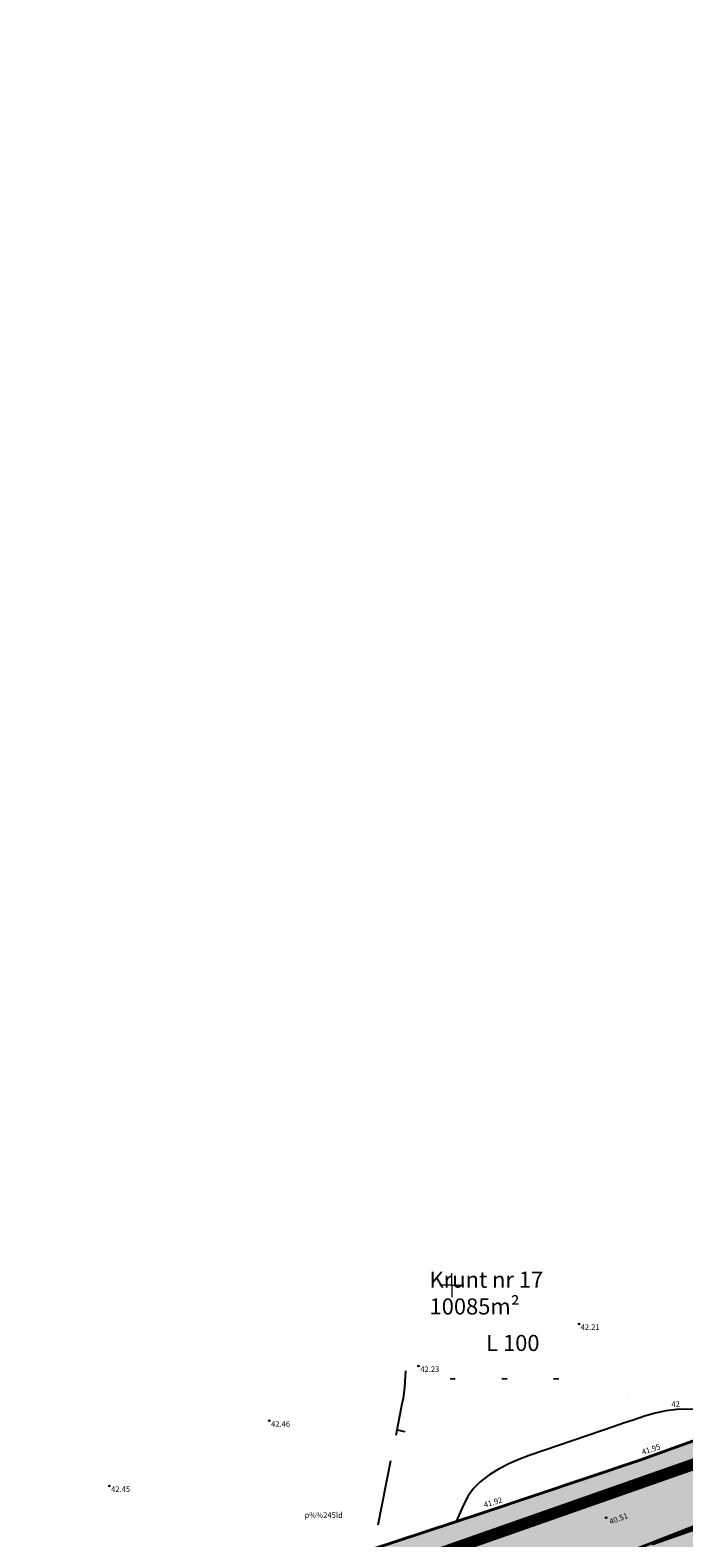
# Model space of a CAD drawing. Extents: x 549323 to 553280, y 6575597 to 6580211.
# Drawn here: x 551347 to 551429, y 6578968 to 6579158 of the extents above; entities that cross this region are included whole.
import ezdxf
from ezdxf.enums import TextEntityAlignment as Align

# ---------------------------------------------------------------- set-up
doc = ezdxf.new("R2010")
doc.units = 0
doc.header["$MEASUREMENT"] = 0
doc.linetypes.add('DGN Style 3', pattern=[11.484313567999997, 8.203081119999998, -3.281232447999999])
for name, color, linetype in [('DP olev teemaa', 8, 'Continuous'), ('HALJASTUS', 94, 'Continuous'), ('HORISONTAAL', 253, 'Continuous'), ('PIIR OLEV', 22, 'Continuous')]:
    doc.layers.add(name, color=color, linetype=linetype)
for name, color, linetype, lineweight in [('fill', 41, 'Continuous', 13), ('KRAAV', 5, 'Continuous', 40), ('kõrgus', 7, 'Continuous', 0), ('LEGEND', 7, 'Continuous', 0), ('P_ehitusõigus', 7, 'Continuous', 13), ('P_krunt', 1, 'Continuous', 53), ('P_kõnnitee', 20, 'DGN Style 3', 40), ('piir', 24, 'Continuous', 53)]:
    doc.layers.add(name, color=color, linetype=linetype, lineweight=lineweight)
doc.styles.add('Style-INTL_ISO', font='INTL_ISO.shx')
doc.styles.add('Style-INTL_ISO_ITALIC', font='INTL_ISO_ITALIC.shx')
doc.styles.add('Style-Verdana', font='verdana.TTF')

# ---------------------------------------------------------------- blocks, each defined once
blk = doc.blocks.new('VKORIS_1')
at = {"color": 0, "linetype": 'ByBlock', "lineweight": -2, "flags": 128}
for points in [[(0, 0), (-1.5, 0)], [(0, 0), (0, 1.5)], [(0, 0), (1.5, 0)], [(0, 0), (0, -1.5)]]:
    blk.add_lwpolyline(points, dxfattribs=at)
blk = doc.blocks.new('RING02')
at = {"color": 0, "linetype": 'ByBlock', "lineweight": -2}
blk.add_circle((0, 0), 0.1, dxfattribs=at)

msp = doc.modelspace()

# ---------------------------------------------------------------- hatches: boundary and pattern name
at = {"layer": 'DP olev teemaa', "ltscale": 0.5}
msp.add_hatch(color=70, dxfattribs=at).paths.add_polyline_path([(551502.3693846511, 6579002.549936553), (551507.1014093915, 6578989.120790325), (551509.0162863089, 6578983.686507208), (551388.9750833204, 6578941.547661915), (551484.2670755889, 6578795.121627022), (551526.4323957125, 6578818.539213998), (551486.4071869915, 6578975.749887824), (551503.4306524172, 6578981.725745765), (551527.7587991031, 6578886.962320568), (551531.9097437309, 6578870.793487988), (551547.2474089926, 6578809.509676252), (551480.0873873383, 6578772.210643681), (551477.4507156499, 6578776.262163348), (551368.5626858408, 6578943.57992083), (551362.2012623576, 6578953.354908157)])
at = {"layer": 'fill'}
for color, points in [(4, [(551509.3216957916, 6579004.951621868, 0.3640598205726797), (551504.8244065372, 6579006.353539841), (551496.2593038445, 6579003.044007996), (551491.7448200639, 6579017.694795982), (551488.7814850006, 6579017.246725973), (551493.9080748642, 6579003.714766074), (551492.9452799791, 6579002.749974057), (551478.1426700344, 6578997.401697131), (551462.1900750482, 6578991.949050872), (551444.4541718522, 6578985.543975033), (551423.5912918216, 6578978.047618026), (551403.8702718923, 6578971.432669142), (551382.1756120222, 6578964.266703994), (551363.8673848426, 6578958.107380892), (551326.371058966, 6578944.172053883), (551299.6436280161, 6578934.214496888), (551294.3889003936, 6578931.57816735), (551271.1558049023, 6578923.82237402), (551208.9537958698, 6578902.047475489), (551210.2565873992, 6578897.348171921), (551221.9029784771, 6578901.278321318), (551220.3399999775, 6578903.679999981), (551230.0577778518, 6578907.081068377), (551362.2012623576, 6578953.354908157), (551502.3693846511, 6579002.549936553), (551506.3299999712, 6579003.940000001)]), (4, [(551365.0977596389, 6578948.904139506), (551362.2012623576, 6578953.354908157), (551502.3693846511, 6579002.549936553), (551503.8167175138, 6578998.442509877), (551498.2374514835, 6578996.82236743), (551499.1722300788, 6578993.478700705), (551496.0755000403, 6578992.39163539), (551496.0198272383, 6578992.594548781), (551495.6960337851, 6578994.86992462), (551473.4604531722, 6578986.568074586), (551421.2845081678, 6578966.143324376), (551398.2821570216, 6578960.103961295)]), (256, [(551383.2300565029, 6578948.751433695, -0.385170388176637), (551384.5115044778, 6578951.108951686), (551483.0956454771, 6578985.715584768, -0.3851703881276092), (551485.5694910605, 6578984.676311931), (551487.4934875173, 6578985.351704938, -0.3851703882489095), (551488.7749354942, 6578987.709222931), (551500.8099498814, 6578991.933952415), (551500.3107692674, 6578993.878369531), (551381.4461236997, 6578952.152538845), (551367.1758220037, 6578948.562446863), (551365.6645371588, 6578948.03322703), (551366.7876555426, 6578946.307439083), (551367.7514727581, 6578946.644947388), (551378.6776830992, 6578949.393740021, -0.3204190282814364), (551380.841919194, 6578948.545079833), (551381.2092795381, 6578947.980592542), (551383.7594026616, 6578944.062063728), (551429.4226184869, 6578873.895793987), (551433.5984452963, 6578867.479202754), (551461.3410767093, 6578824.849770643), (551465.5169035187, 6578818.43317941), (551482.2612113953, 6578792.703812744, 0.3938661838932345), (551484.9085417585, 6578792.046267175), (551512.0322888037, 6578807.110132543), (551510.7049836284, 6578808.660722703), (551484.7525982503, 6578794.24740294, -0.3938661837300503), (551483.4289330691, 6578794.576175725), (551466.5469824299, 6578820.51704478), (551463.6635678783, 6578824.947710458), (551434.6285242084, 6578869.563068124), (551431.7451096568, 6578873.993733802), (551385.701874719, 6578944.743942345), (551383.4976625526, 6578948.130943079), (551383.497658696, 6578948.130949005), (551383.1191846635, 6578948.712513631)])]:
    msp.add_hatch(color=color, dxfattribs=at).paths.add_polyline_path(points)

# ---------------------------------------------------------------- linework, layer by layer
at = {"layer": 'HORISONTAAL', "linetype": 'Continuous'}
msp.add_line((551393.0899999728, 6578981.829999993), (551394.0699999733, 6578981.639999993), dxfattribs=at)
at = {"layer": 'HORISONTAAL', "linetype": 'DGN Style 3', "flags": 128}
msp.add_lwpolyline([(551394.1799999727, 6578989.239999993), (551394.089999971, 6578987.849999994), (551394.0399999721, 6578987.149999992), (551393.959999972, 6578986.459999992), (551393.8599999724, 6578985.769999992), (551393.7299999725, 6578985.089999992), (551390.1099999733, 6578966.889999993)], dxfattribs=at)
at = {"layer": 'HORISONTAAL', "linetype": 'Continuous', "flags": 128}
msp.add_lwpolyline([(551440.9699999727, 6578984.289999995), (551429.5899999728, 6578984.429999996), (551428.209999972, 6578984.379999995), (551426.8399999728, 6578984.229999996), (551425.4899999714, 6578983.939999996), (551424.1599999731, 6578983.559999996), (551422.8499999726, 6578983.099999996), (551421.5299999723, 6578982.649999994), (551420.209999973, 6578982.199999994), (551418.8899999717, 6578981.749999993), (551409.6899999725, 6578978.619999994), (551408.4099999731, 6578978.129999993), (551407.1499999724, 6578977.569999994), (551405.9399999734, 6578976.929999993), (551404.749999973, 6578976.219999993), (551404.4399999725, 6578976.009999993), (551403.5199999735, 6578975.289999994), (551402.6999999732, 6578974.489999993), (551402.039999973, 6578973.549999993), (551401.4799999734, 6578972.519999994), (551400.5299999733, 6578970.329999993)], dxfattribs=at)
at = {"layer": 'KRAAV', "linetype": 'Continuous', "flags": 128}
for points in [[(551299.6436280161, 6578934.214496888), (551326.371058966, 6578944.172053883), (551363.8673848426, 6578958.107380892), (551382.1756120222, 6578964.266703994), (551403.8702718923, 6578971.432669142), (551423.5912918216, 6578978.047618026), (551444.4541718522, 6578985.543975033), (551462.1900750482, 6578991.949050872), (551478.1426700344, 6578997.401697131), (551492.9452799791, 6579002.749974057), (551493.9080748642, 6579003.714766074), (551488.7814850006, 6579017.246725973)], [(551523.6258231923, 6578880.136893757), (551517.4252876136, 6578903.667030854), (551512.5074486295, 6578922.826928313), (551507.6595467748, 6578945.724213997), (551502.3518524468, 6578969.515906246), (551496.0198272383, 6578992.594548781), (551495.6960337851, 6578994.86992462), (551473.4604531722, 6578986.568074586), (551421.2845081678, 6578966.143324376), (551398.2821570216, 6578960.103961295), (551360.4203152312, 6578947.325489661), (551337.3474992886, 6578940.235815596), (551210.2565873992, 6578897.348171921)]]:
    msp.add_lwpolyline(points, dxfattribs=at)
at = {"layer": 'P_ehitusõigus', "const_width": 3e-05, "flags": 128}
msp.add_lwpolyline([(551396.7521812795, 6578995.817395436), (551421.8097875575, 6578995.817395438), (551421.8097875575, 6578986.645591259), (551396.7521812813, 6578986.645591257)], close=True, dxfattribs=at)
for points in [[(551396.7521812804, 6578991.231493346), (551421.8097875575, 6578991.231493348)], [(551396.7521812804, 6578991.231493346), (551421.8097875575, 6578991.231493348)], [(551405.1687023686, 6578986.645591257), (551405.1687023686, 6578991.231493347)], [(551414.2050137836, 6578986.645591259), (551414.2050137846, 6578991.231493348)]]:
    msp.add_lwpolyline(points, dxfattribs=at)
at = {"layer": 'P_ehitusõigus', "lineweight": 30, "const_width": 3e-05, "flags": 128}
msp.add_lwpolyline([(551421.8097875575, 6578986.645591259), (551463.0939714108, 6578976.452712185)], dxfattribs=at)
at = {"layer": 'P_krunt', "const_width": 1, "flags": 128}
msp.add_lwpolyline([(551502.3693846511, 6579002.549936553), (551507.1014093915, 6578989.120790325), (551509.0162863089, 6578983.686507208), (551388.9750833204, 6578941.547661915), (551484.2670755889, 6578795.121627022), (551526.4323957125, 6578818.539213998), (551486.4071869915, 6578975.749887824), (551503.4306524172, 6578981.725745765), (551527.7587991031, 6578886.962320568), (551531.9097437309, 6578870.793487988), (551547.2474089926, 6578809.509676252), (551480.0873873383, 6578772.210643681), (551477.4507156499, 6578776.262163348), (551368.5626858408, 6578943.57992083), (551362.2012623576, 6578953.354908157)], close=True, dxfattribs=at)
at = {"layer": 'P_kõnnitee'}
msp.add_line((551519.5490738833, 6579000.631716898), (551381.4461236997, 6578952.152538845), dxfattribs=at)
at = {"layer": 'piir', "flags": 128}
msp.add_lwpolyline([(551421.9120452087, 6578683.524164043), (551420.8545368239, 6578686.347511899), (551524.6751505798, 6578745.616713052), (551622.8169147111, 6578805.167783512), (551642.2162269698, 6578816.394619543), (551620.8751039561, 6578853.306519), (551602.3374040257, 6578878.030136102), (551577.6194650745, 6578904.502186694), (551542.2936402205, 6578933.372429407), (551525.7764061019, 6578954.537929047), (551508.6381147206, 6578999.378802007), (551506.76294039, 6579004.833854605), (551346.4284543889, 6578948.550595744), (551219.2663865583, 6578904.045885324), (551222.7033565529, 6578898.768097501), (551379.117807229, 6578658.418074292)], close=True, dxfattribs=at)
at = {"layer": 'PIIR OLEV', "linetype": 'Continuous', "ltscale": 2, "const_width": 0.1}
for points in [[(551038.4717550715, 6579134.207303129), (551057.4417550741, 6579109.157303132), (551084.9417550713, 6579122.817303135), (551187.411755072, 6579118.317303145), (551272.8617550712, 6579137.797303152), (551282.0517550753, 6579093.917303154), (551303.5817550793, 6579045.477303157), (551345.5017550886, 6578951.14730316), (551346.9117550896, 6578947.977303161), (551506.331755084, 6579003.937303176), (551505.3117550835, 6579007.737303177), (551468.1817550762, 6579083.947303172), (551450.9017550694, 6579150.78730317), (551430.0917550614, 6579231.737303169), (551399.251755056, 6579279.207303165), (551159.7317550657, 6579182.947303142), (551106.4217550689, 6579161.517303137)], [(551421.0499999933, 6578683.829999994), (551419.9899999928, 6578686.659999995), (551524.3199999891, 6578746.220000001), (551622.4599999841, 6578805.770000009), (551641.259999984, 6578816.650000012), (551620.2899999814, 6578852.920000009), (551601.7999999784, 6578877.580000008), (551577.1399999773, 6578903.990000006), (551541.7899999749, 6578932.880000003), (551525.1599999741, 6578954.190000002), (551507.9799999706, 6578999.140000001), (551506.3299999703, 6579003.94), (551346.6599999741, 6578947.889999989), (551220.3399999775, 6578903.679999979), (551223.2899999768, 6578899.14999998), (551379.3399999952, 6578659.359999992)], [(551421.0517551154, 6578683.827303168), (551419.9917551149, 6578686.657303168), (551524.3217551094, 6578746.217303177), (551622.4617551034, 6578805.767303187), (551641.2617551032, 6578816.64730319), (551620.2917550988, 6578852.917303188), (551601.8017550968, 6578877.577303186), (551577.1417550948, 6578903.987303183), (551541.7917550914, 6578932.87730318), (551525.1617550887, 6578954.187303178), (551507.9817550853, 6578999.137303177), (551506.331755084, 6579003.937303176), (551346.6617550896, 6578947.887303161), (551220.341755094, 6578903.677303147), (551223.2917550942, 6578899.147303149), (551379.3417551173, 6578659.357303165)]]:
    msp.add_lwpolyline(points, close=True, dxfattribs=at)

# ---------------------------------------------------------------- block references
at = {"layer": 'kõrgus', "rotation": 1.892582702095503e-09}
for p in [(551415.9299999713, 6578995.129999993), (551395.8099999717, 6578989.839999991), (551377.0899999719, 6578982.969999991), (551423.5899999724, 6578978.049999995), (551357.019999973, 6578974.789999989), (551403.8699999726, 6578971.429999992), (551419.3499999731, 6578970.819999994)]:
    msp.add_blockref('RING02', p, dxfattribs=at)
at = {"layer": 'LEGEND', "rotation": 1.892582702095503e-09}
msp.add_blockref('VKORIS_1', (551399.9999999711, 6578999.999999993), dxfattribs=at)

# ---------------------------------------------------------------- texts
at = {"layer": 'HALJASTUS', "linetype": 'Continuous', "style": 'Style-INTL_ISO'}
msp.add_text('p%%245ld', height=0.7000000000000002, rotation=1.890133674990776e-09, dxfattribs=at).set_placement((551381.4974963502, 6578970.782785045))
at = {"layer": 'HORISONTAAL', "linetype": 'Continuous', "style": 'Style-INTL_ISO'}
msp.add_text('42', height=0.7000000000000002, rotation=3.505313867360081, dxfattribs=at).set_placement((551428.0832045511, 6578984.717761364), align=Align.CENTER)
at = {"layer": 'kõrgus', "style": 'Style-INTL_ISO_ITALIC'}
for s, height, rotation, p in [(' 42.21', 0.7000000000000002, 1.890133674990776e-09, (551415.9299999713, 6578994.729999995)), (' 42.23', 0.7000000000000002, 1.890133674990776e-09, (551395.8099999712, 6578989.439999992)), (' 42.46', 0.7000000000000002, 1.890133674990776e-09, (551377.0899999724, 6578982.569999991)), (' 41.95', 0.7000000000000006, 17.19581390136014, (551423.6365265823, 6578978.974354981)), (' 42.45', 0.7000000000000002, 1.890133674990776e-09, (551357.019999973, 6578974.389999989)), (' 41.92', 0.6999999999999992, 16.54584445461453, (551403.8003261187, 6578972.335507254)), (' 40.51', 0.7000000000000005, 20.19707221391903, (551419.5791623881, 6578970.208478726))]:
    msp.add_text(s, height=height, rotation=rotation, dxfattribs=at).set_placement(p, align=Align.MIDDLE_LEFT)
at = {"layer": 'P_ehitusõigus', "lineweight": 0, "insert": (551397.1911202976, 6578996.312296063), "char_height": 2.016, "attachment_point": 7, "rotation": 5.554916922849002e-06, "style": 'Style-Verdana'}
msp.add_mtext('\\fTahoma|b0|i0|c186|p39;Krunt nr 17\\P10085m²', dxfattribs=at)
at = {"layer": 'P_ehitusõigus', "char_height": 2.016, "attachment_point": 7, "rotation": 5.554916922849002e-06, "line_spacing_factor": 0.7228915662650602, "style": 'Style-Verdana'}
for s, insert in [('\\fTahoma|b0|i0|c186|p39;L 100', (551404.2977763759, 6578991.730255457)), ('\\fTahoma|b0|i0|c186|p39;-         -         -', (551399.6125943586, 6578987.47133291))]:
    msp.add_mtext(s, dxfattribs=dict(at, insert=insert))

doc.saveas('drawing.dxf')
